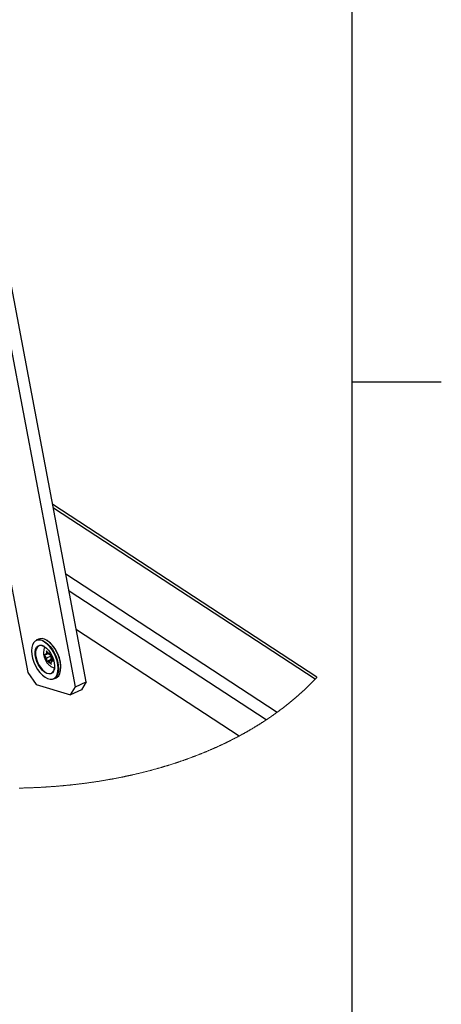
# Paper-space layout 'SHEET 2' of a CAD drawing. Units: inches. Extents: x 0.1 to 10.8, y 0.2 to 8.4.
# Drawn here: x 9.9 to 10.8, y 2.9 to 5.1 of the extents above; entities that cross this region are included whole.
import ezdxf

# ---------------------------------------------------------------- set-up
doc = ezdxf.new("R2010")
doc.units = ezdxf.units.IN
doc.header["$MEASUREMENT"] = 0
doc.layers.add('FORMAT', color=7, linetype='Continuous')

psp = doc.layouts.new('SHEET 2')

# ---------------------------------------------------------------- linework, layer by layer
at = {"color": 8, "linetype": 'Continuous', "lineweight": 18}
psp.add_line((10.629927, 0.39207317), (10.629927, 8.19207317), dxfattribs=at)
at = {"color": 7, "linetype": 'Continuous', "lineweight": 25}
for p, q in [((10.04401683, 3.63037581), (9.66136626, 5.65319715)), ((10.01986419, 3.61941264), (9.63721364, 5.64223394)), ((9.5685634, 5.48205409), (9.91496881, 3.650837)), ((10.55269656, 3.64048964), (9.97003392, 4.02147465)), ((10.38099273, 3.51072532), (10.02228166, 3.74527531)), ((9.93884565, 3.72460109), (9.93377361, 3.72229881)), ((9.95616458, 3.69064628), (9.95612905, 3.69380544)), ((9.95918621, 3.69414486), (9.95651463, 3.69871593)), ((9.96127164, 3.69121328), (9.95918621, 3.69414486)), ((9.95411464, 3.69041869), (9.95149601, 3.69027829)), ((9.95149601, 3.69027829), (9.95416763, 3.68570722)), ((9.95616458, 3.69064628), (9.95411464, 3.69041869)), ((9.95625306, 3.68277568), (9.95416763, 3.68570722)), ((9.96033001, 3.69253701), (9.95616458, 3.69064628)), ((9.9659141, 3.68716093), (9.95625306, 3.68277568)), ((9.95625306, 3.68277568), (9.95628855, 3.67961652)), ((9.96600254, 3.67929034), (9.95678002, 3.67510412)), ((9.95678002, 3.67510412), (9.95939865, 3.67524451)), ((9.96144859, 3.6754721), (9.95939865, 3.67524451)), ((9.96127164, 3.69121328), (9.96332158, 3.69144087)), ((9.96995241, 3.67933206), (9.96144859, 3.6754721)), ((9.96144859, 3.6754721), (9.96353402, 3.67254052)), ((9.96290255, 3.69139434), (9.9659141, 3.68716093)), ((9.96681726, 3.69197935), (9.96332158, 3.69144087)), ((9.96353402, 3.67254052), (9.96708265, 3.66836757)), ((9.9659141, 3.68716093), (9.96600254, 3.67929034)), ((9.96600254, 3.67929034), (9.96964408, 3.67969466)), ((9.96646721, 3.6839097), (9.96643168, 3.68706886)), ((9.96646721, 3.6839097), (9.96855264, 3.68097812)), ((9.97102684, 3.67806862), (9.96655565, 3.67603911)), ((9.96655565, 3.67603911), (9.96860558, 3.67626669)), ((9.96655565, 3.67603911), (9.96659118, 3.67287994)), ((9.97210127, 3.67680517), (9.96855264, 3.68097812)), ((9.96860558, 3.67626669), (9.97210127, 3.67680517)), ((9.91496881, 3.650837), (9.93358965, 3.62468224)), ((9.97252286, 3.63693159), (9.9775949, 3.63923386)), ((10.01986419, 3.61941264), (10.04401683, 3.63037581)), ((10.04401683, 3.63037581), (10.03364842, 3.61290559)), ((9.93358965, 3.62468224), (10.00949578, 3.60194242)), ((10.00949578, 3.60194242), (10.01986419, 3.61941264)), ((10.03364842, 3.61290559), (10.00949578, 3.60194242))]:
    psp.add_line(p, q, dxfattribs=at)
at = {"color": 8, "linetype": 'Continuous', "lineweight": 25}
for p, q in [((10.54857938, 3.63613373), (9.97155538, 4.01343177)), ((9.99900153, 3.86834187), (10.46525278, 3.56347466)), ((10.44085008, 3.54648469), (10.00611354, 3.83074539))]:
    psp.add_line(p, q, dxfattribs=at)
at = {"color": 7, "linetype": 'Continuous', "lineweight": 25, "flags": 128}
for points in [[(9.98153102, 3.65300211), (9.98200974, 3.66020842), (9.98136074, 3.66815212), (9.97960901, 3.67652794), (9.97682183, 3.68501394), (9.97310633, 3.69328405), (9.96860529, 3.70102048), (9.96349167, 3.70792587), (9.95796196, 3.71373486), (9.95222875, 3.7182242), (9.9465123, 3.72122145), (9.94103228, 3.72261132), (9.93599932, 3.72234047), (9.93160681, 3.7204193), (9.92802361, 3.7169216), (9.9253873, 3.71198181), (9.92379932, 3.7057898), (9.92332061, 3.69858345), (9.9239696, 3.69063975), (9.92572133, 3.68226393), (9.92850852, 3.67377793), (9.93222402, 3.66550783), (9.93672509, 3.6577714), (9.94183871, 3.65086604), (9.94736839, 3.64505705), (9.95310159, 3.64056767), (9.95881804, 3.63757042), (9.96429807, 3.63618055), (9.96933103, 3.63645141), (9.97372353, 3.63837257), (9.97730678, 3.64187027), (9.97994304, 3.64681006), (9.98153102, 3.65300211)], [(9.93377361, 3.72229881), (9.93625716, 3.72314008), (9.94135813, 3.7234146), (9.94691218, 3.72200592), (9.95270589, 3.7189682), (9.95851661, 3.71441814), (9.96412101, 3.70853064), (9.96930375, 3.70153197), (9.97386561, 3.693691), (9.97763131, 3.68530914), (9.98045619, 3.67670845), (9.98223157, 3.66821944), (9.98288936, 3.66016842)], [(9.9775949, 3.63923386), (9.97956322, 3.64033975), (9.98319486, 3.64388472), (9.98586673, 3.64889124), (9.98747623, 3.65516696), (9.9879614, 3.66247069), (9.98730361, 3.67052172), (9.98552823, 3.67901072), (9.98270339, 3.68761141), (9.97893765, 3.69599328), (9.97437579, 3.70383421), (9.96919305, 3.71083291), (9.96358865, 3.71672041), (9.95777797, 3.72127047), (9.95198426, 3.7243082), (9.94643021, 3.72571684), (9.9413292, 3.72544236), (9.93884565, 3.72460109)], [(9.97347618, 3.67228954), (9.97412836, 3.66536182), (9.97362343, 3.65919071), (9.97198863, 3.65410884), (9.96931211, 3.65039019), (9.96573814, 3.64823528), (9.96145941, 3.64776023), (9.95670658, 3.64899067), (9.95173589, 3.65186025), (9.94681528, 3.65621433), (9.94221003, 3.6618181), (9.93816842, 3.66836952), (9.93490835, 3.67551536), (9.93260557, 3.68287039), (9.93138418, 3.69003813), (9.93131007, 3.69663215), (9.93238722, 3.70229698), (9.93455753, 3.70672717), (9.93770408, 3.70968394), (9.94165714, 3.71100788), (9.94620368, 3.71062762), (9.95109852, 3.70856364), (9.95607787, 3.70492723), (9.96087319, 3.6999144), (9.96522606, 3.69379543), (9.96890174, 3.6869002), (9.97170212, 3.67960039), (9.97347618, 3.67228954)], [(9.95212312, 3.70793984), (9.95161052, 3.70824402), (9.94680611, 3.71026987), (9.94234357, 3.71064309), (9.93846355, 3.7093436), (9.93537515, 3.70644147), (9.93324492, 3.70209311), (9.93218768, 3.69653297), (9.93226043, 3.69006079), (9.93345923, 3.68302545), (9.93571948, 3.67580631), (9.93891931, 3.6687925), (9.94288627, 3.66236212), (9.94740641, 3.65686189), (9.95223609, 3.65258826), (9.95711497, 3.6497717), (9.96177998, 3.64856399), (9.96597966, 3.64903024), (9.96948759, 3.65114537), (9.97211465, 3.65479527), (9.97371924, 3.65978327), (9.9737943, 3.6601968)], [(9.98288936, 3.66016842), (9.98240419, 3.65286468), (9.98079469, 3.64658896), (9.97812282, 3.64158244), (9.97449114, 3.63803748), (9.97252286, 3.63693159)]]:
    psp.add_lwpolyline(points, dxfattribs=at)
at = {"color": 7, "linetype": 'Continuous', "lineweight": 18, "flags": 128}
psp.add_lwpolyline([(9.89581847, 3.39588521), (9.89730635, 3.39591198), (9.89879405, 3.39594043), (9.90026609, 3.39597013), (9.90173791, 3.39600152), (9.90320954, 3.39603452), (9.90468096, 3.39606906), (9.90615223, 3.39610528), (9.90762324, 3.39614312), (9.90909411, 3.39618257), (9.91044218, 3.39622012), (9.9117901, 3.39625906), (9.91313781, 3.39629932), (9.91448537, 3.39634097), (9.9158327, 3.39638395), (9.91717989, 3.39642831), (9.91852687, 3.39647407), (9.91987365, 3.39652115), (9.92122022, 3.39656962), (9.92256661, 3.39661942), (9.92391281, 3.3966706), (9.92525875, 3.39672311), (9.92684482, 3.39678676), (9.92843056, 3.39685232), (9.93001605, 3.39691979), (9.9316012, 3.39698909), (9.93294594, 3.39704944), (9.93429045, 3.39711111), (9.93563471, 3.39717418), (9.93697879, 3.39723856), (9.9383226, 3.39730434), (9.93966616, 3.39737151), (9.94124938, 3.3974524), (9.94283222, 3.39753519), (9.94441474, 3.39761989), (9.94599692, 3.3977065), (9.94740927, 3.3977854), (9.94882132, 3.39786585), (9.95023312, 3.39794776), (9.95164459, 3.39803121), (9.9530558, 3.39811621), (9.95446668, 3.39820266), (9.95587726, 3.39829074), (9.95728756, 3.39838028), (9.95862749, 3.39846674), (9.95996713, 3.39855459), (9.96130647, 3.39864383), (9.96264556, 3.3987344), (9.96398432, 3.39882643), (9.96532282, 3.39891971), (9.96689994, 3.39903154), (9.96847663, 3.39914521), (9.97005291, 3.39926078), (9.97162879, 3.39937833), (9.97303545, 3.39948481), (9.97444175, 3.3995929), (9.97584772, 3.39970246), (9.97725332, 3.39981356), (9.97865859, 3.3999262), (9.98006349, 3.4000403), (9.98146803, 3.40015595), (9.9828722, 3.40027321), (9.984276, 3.40039193), (9.98567944, 3.40051212), (9.98708251, 3.40063393), (9.98848514, 3.4007572), (9.98988748, 3.40088201), (9.99128938, 3.40100837), (9.99269083, 3.40113626), (9.994092, 3.40126569), (9.99555945, 3.40140289), (9.9970264, 3.40154179), (9.99849297, 3.40168236), (9.99995904, 3.40182463), (10.00142466, 3.40196851), (10.00288991, 3.40211415), (10.00421855, 3.40224768), (10.0055469, 3.40238262), (10.0068748, 3.40251894), (10.00820234, 3.40265659), (10.00952951, 3.4027957), (10.01085632, 3.40293613), (10.01210685, 3.40306982), (10.0133571, 3.40320475), (10.01460698, 3.40334093), (10.01585656, 3.40347835), (10.01710571, 3.40361695), (10.01849947, 3.40377315), (10.01989271, 3.40393081), (10.02128552, 3.40409009), (10.02267788, 3.40425091), (10.0240698, 3.40441319), (10.02546121, 3.40457709), (10.02685218, 3.40474246), (10.02824272, 3.40490936), (10.02963266, 3.40507788), (10.03102224, 3.40524786), (10.03241123, 3.40541946), (10.03379978, 3.40559253), (10.03518789, 3.4057672), (10.03657541, 3.40594335), (10.0379625, 3.40612111), (10.03934907, 3.40630033), (10.04080112, 3.40648982), (10.04225267, 3.40668093), (10.04370355, 3.40687379), (10.04515399, 3.40706834), (10.04660378, 3.40726451), (10.04805297, 3.40746243), (10.0494358, 3.40765295), (10.05081812, 3.40784501), (10.05219985, 3.4080386), (10.05358107, 3.40823374), (10.05496177, 3.40843049), (10.05634189, 3.40862871), (10.05772149, 3.40882847), (10.05910059, 3.40902984), (10.06054465, 3.40924243), (10.0619882, 3.40945671), (10.06343109, 3.40967267), (10.06487339, 3.40989032), (10.06631504, 3.41010973), (10.06775609, 3.41033083), (10.06919649, 3.41055362), (10.07063623, 3.41077809), (10.07207538, 3.41100432), (10.07351387, 3.41123223), (10.0749517, 3.41146184), (10.07638894, 3.41169313), (10.07774339, 3.41191276), (10.07909733, 3.41213393), (10.08045061, 3.41235664), (10.08180337, 3.41258082), (10.08315547, 3.41280654), (10.08457394, 3.41304509), (10.08599175, 3.41328525), (10.0874089, 3.41352717), (10.0888254, 3.41377071), (10.09024123, 3.41401594), (10.09165632, 3.41426285), (10.09307083, 3.41451144), (10.09436676, 3.41474075), (10.09566218, 3.41497146), (10.09695701, 3.41520363), (10.09825126, 3.41543719), (10.09954499, 3.41567215), (10.10083806, 3.41590857), (10.10213055, 3.41614632), (10.10342237, 3.41638553), (10.10471368, 3.41662613), (10.10600441, 3.41686813), (10.10729448, 3.41711159), (10.10858395, 3.41735638), (10.10979922, 3.41758855), (10.1110139, 3.41782196), (10.11222806, 3.41805663), (10.11344172, 3.41829254), (10.11465478, 3.4185297), (10.11594074, 3.41878262), (10.11722604, 3.41903694), (10.11851083, 3.41929265), (10.11979488, 3.41954983), (10.12107834, 3.4198084), (10.12236115, 3.42006836), (10.12357011, 3.42031476), (10.12477848, 3.42056247), (10.12598627, 3.42081144), (10.12719347, 3.42106165), (10.12840008, 3.4213131), (10.12960618, 3.42156581), (10.13081162, 3.42181976), (10.13201654, 3.42207503), (10.13322081, 3.42233155), (10.13442449, 3.42258931), (10.13560617, 3.4228437), (10.13678726, 3.42309926), (10.13796769, 3.42335615), (10.13914761, 3.42361413), (10.14042118, 3.42389419), (10.14169401, 3.42417564), (10.14296618, 3.42445848), (10.14423762, 3.42474279), (10.1455084, 3.4250285), (10.14677852, 3.42531567), (10.14797538, 3.42558766), (10.14917165, 3.42586097), (10.15036734, 3.42613552), (10.15156229, 3.42641133), (10.15275673, 3.42668845), (10.15395051, 3.42696682), (10.15514363, 3.42724644), (10.15633609, 3.4275273), (10.15752796, 3.42780948), (10.15871917, 3.42809284), (10.15988853, 3.42837246), (10.16105723, 3.42865332), (10.16222527, 3.42893536), (10.16339273, 3.42921857), (10.16458079, 3.4295083), (10.16576819, 3.42979921), (10.16695493, 3.43009144), (10.16814101, 3.43038492), (10.16932643, 3.43067964), (10.17048999, 3.43097041), (10.17165297, 3.43126234), (10.17281529, 3.43155553), (10.17397695, 3.43184988), (10.17516164, 3.43215157), (10.17634566, 3.43245451), (10.17752903, 3.43275877), (10.17871166, 3.43306427), (10.17989364, 3.43337109), (10.18107495, 3.43367916), (10.18225553, 3.43398848), (10.18350423, 3.43431723), (10.18475213, 3.43464744), (10.18599923, 3.43497905), (10.18724558, 3.43531213), (10.18849114, 3.43564667), (10.18973588, 3.43598261), (10.19090876, 3.43630065), (10.19208098, 3.43661994), (10.19325247, 3.43694055), (10.19442322, 3.43726248), (10.19559324, 3.43758558), (10.1967626, 3.43791008), (10.19793123, 3.43823575), (10.19909912, 3.43856274), (10.20026628, 3.43889105), (10.20143278, 3.4392206), (10.20257765, 3.43954547), (10.20372185, 3.43987165), (10.2048654, 3.44019901), (10.20600814, 3.44052761), (10.20717097, 3.44086347), (10.20833307, 3.44120058), (10.20949444, 3.44153901), (10.21065507, 3.44187869), (10.2118149, 3.44221968), (10.21295331, 3.44255577), (10.21409107, 3.44289317), (10.21522801, 3.44323174), (10.21636423, 3.44357157), (10.21752288, 3.44391968), (10.2186808, 3.44426896), (10.21983792, 3.44461964), (10.2209943, 3.44497156), (10.22214987, 3.44532473), (10.22330471, 3.44567922), (10.22445874, 3.44603503), (10.22560948, 3.44639127), (10.22675948, 3.44674892), (10.22790867, 3.44710773), (10.22905706, 3.44746787), (10.23020464, 3.44782933), (10.23133102, 3.44818557), (10.2324566, 3.448543), (10.23358145, 3.44890174), (10.23470549, 3.44926173), (10.23585168, 3.4496303), (10.23699713, 3.45000019), (10.2381417, 3.45037132), (10.23928547, 3.45074378), (10.2404285, 3.45111755), (10.24157066, 3.45149258), (10.242712, 3.45186892), (10.24385247, 3.45224658), (10.2449922, 3.45262549), (10.24613113, 3.45300572), (10.24726918, 3.45338727), (10.24840642, 3.45377006), (10.24954278, 3.45415418), (10.25067833, 3.45453961), (10.25192652, 3.45496502), (10.25317369, 3.45539203), (10.25441976, 3.45582066), (10.25566487, 3.45625083), (10.25690895, 3.45668254), (10.25810493, 3.45709943), (10.25929989, 3.45751772), (10.26049396, 3.45793747), (10.261687, 3.4583587), (10.2628791, 3.45878131), (10.26407024, 3.45920547), (10.26519244, 3.45960667), (10.26631377, 3.46000919), (10.26743429, 3.46041303), (10.26855386, 3.46081812), (10.26967262, 3.46122453), (10.27079043, 3.46163226), (10.27190743, 3.46204123), (10.27302355, 3.46245153), (10.27413879, 3.46286314), (10.27525307, 3.46327601), (10.27634668, 3.46368278), (10.27743941, 3.4640908), (10.27853126, 3.46450007), (10.2796223, 3.46491066), (10.28073226, 3.4653299), (10.28184134, 3.46575054), (10.28294947, 3.46617242), (10.28405671, 3.46659555), (10.28516308, 3.46702007), (10.28624884, 3.46743821), (10.28733365, 3.46785767), (10.28841765, 3.46827838), (10.2895007, 3.46870026), (10.29060501, 3.46913212), (10.29170837, 3.46956529), (10.29281078, 3.46999972), (10.29391231, 3.47043553), (10.29501288, 3.47087259), (10.2961125, 3.47131097), (10.29721124, 3.47175068), (10.29830661, 3.47219074), (10.29940102, 3.47263206), (10.30049456, 3.47307469), (10.30158714, 3.47351865), (10.30267876, 3.47396392), (10.30375001, 3.47440252), (10.30482029, 3.4748423), (10.3058897, 3.47528339), (10.30695816, 3.47572581), (10.30804744, 3.47617849), (10.30913584, 3.47663249), (10.31022321, 3.47708774), (10.31130963, 3.47754438), (10.3123951, 3.47800234), (10.31347961, 3.47846155), (10.31456317, 3.47892215), (10.31564571, 3.479384), (10.31672729, 3.47984717), (10.31780784, 3.48031173), (10.31888744, 3.48077754), (10.31996609, 3.48124467), (10.32104371, 3.48171311), (10.32212038, 3.48218288), (10.32310648, 3.48261466), (10.32409163, 3.48304754), (10.32507605, 3.48348153), (10.32605958, 3.48391661), (10.32704231, 3.48435286), (10.32802416, 3.48479014), (10.32909195, 3.48526747), (10.33015879, 3.48574603), (10.33122461, 3.48622592), (10.3322894, 3.4867072), (10.33335323, 3.48718973), (10.33439704, 3.48766492), (10.33543983, 3.48814137), (10.33648174, 3.48861913), (10.33752255, 3.48909813), (10.33858367, 3.48958822), (10.33964376, 3.49007962), (10.34070276, 3.49057234), (10.34176073, 3.49106642), (10.34281774, 3.49156178), (10.34387366, 3.49205846), (10.34492854, 3.49255649), (10.34598233, 3.49305582), (10.34703517, 3.49355649), (10.3480869, 3.49405849), (10.34913753, 3.49456177), (10.35018722, 3.49506641), (10.3512358, 3.49557237), (10.35228328, 3.49607964), (10.35324261, 3.49654582), (10.354201, 3.49701313), (10.3551585, 3.49748154), (10.35611512, 3.49795105), (10.35707079, 3.49842166), (10.35802565, 3.49889341), (10.35906624, 3.49940931), (10.36010573, 3.49992656), (10.36114412, 3.50044509), (10.36218148, 3.50096498), (10.36321774, 3.50148619), (10.3642529, 3.50200872), (10.36528696, 3.50253261), (10.3662339, 3.50301396), (10.36717997, 3.50349649), (10.36812508, 3.50398008), (10.36906923, 3.50446481), (10.37001251, 3.50495068), (10.3709549, 3.50543764), (10.37189627, 3.5059257), (10.37283676, 3.5064149), (10.3737763, 3.50690524), (10.37471488, 3.50739668), (10.37565258, 3.50788922), (10.37658933, 3.50838289), (10.37747167, 3.5088494), (10.3783532, 3.50931689), (10.37923385, 3.50978538), (10.38011369, 3.51025485), (10.38099273, 3.51072532), (10.38200919, 3.5112712), (10.38302462, 3.51181841), (10.38403888, 3.51236697), (10.38505197, 3.51291689), (10.38606396, 3.5134681), (10.38707478, 3.51402066), (10.38802678, 3.51454289), (10.38897783, 3.5150663), (10.38992778, 3.51559089), (10.39087677, 3.51611668), (10.39182467, 3.51664365), (10.39277161, 3.51717179), (10.39371745, 3.51770114), (10.39466227, 3.5182317), (10.39560613, 3.51876344), (10.39654889, 3.51929634), (10.39747384, 3.51982089), (10.39839775, 3.52034661), (10.39932064, 3.52087347), (10.40024258, 3.5214015), (10.40118021, 3.52194027), (10.40211681, 3.52248026), (10.40305239, 3.52302145), (10.40398686, 3.52356382), (10.40492031, 3.52410736), (10.40583601, 3.52464239), (10.40675076, 3.52517856), (10.40766449, 3.52571587), (10.40857711, 3.52625435), (10.4095074, 3.526805), (10.41043653, 3.52735683), (10.41136462, 3.5279099), (10.41229169, 3.52846411), (10.41321759, 3.52901957), (10.41414246, 3.52957624), (10.4150663, 3.53013408), (10.41598699, 3.53069188), (10.41690658, 3.53125093), (10.41782514, 3.53181115), (10.41874253, 3.53237255), (10.41965889, 3.53293516), (10.42055788, 3.53348889), (10.42145576, 3.5340438), (10.42235254, 3.53459984), (10.42324837, 3.53515702), (10.42416129, 3.53572678), (10.42507318, 3.53629775), (10.42598397, 3.53686992), (10.42689358, 3.53744327), (10.42780217, 3.53801787), (10.42870959, 3.53859364), (10.42961591, 3.53917062), (10.43052112, 3.53974881), (10.43142516, 3.54032821), (10.43232811, 3.54090882), (10.43322995, 3.5414906), (10.43413069, 3.54207363), (10.43503034, 3.54265784), (10.43592873, 3.54324329), (10.43675138, 3.54378096), (10.43757299, 3.5443197), (10.43839373, 3.54485942), (10.43921344, 3.54540014), (10.44003227, 3.54594192), (10.44085008, 3.54648469), (10.44174678, 3.54708173), (10.44264232, 3.54767997), (10.44353676, 3.54827947), (10.44443002, 3.54888017), (10.44537704, 3.54951926), (10.44632281, 3.55015971), (10.44726718, 3.55080156), (10.44821031, 3.55144479), (10.44915212, 3.55208942), (10.45009254, 3.55273541), (10.4510317, 3.55338279), (10.45189138, 3.55397744), (10.45274996, 3.55457327), (10.45360743, 3.55517023), (10.45446381, 3.55576836), (10.45531901, 3.55636767), (10.45617304, 3.55696812), (10.45702605, 3.55756974), (10.45787788, 3.55817253), (10.45872854, 3.55877646), (10.45957809, 3.5593816), (10.46042655, 3.55998788), (10.46127383, 3.56059529), (10.46207169, 3.56116908), (10.46286845, 3.56174394), (10.46366425, 3.56231982), (10.46445903, 3.56289669), (10.46525278, 3.56347466), (10.46608158, 3.56407998), (10.46690921, 3.56468644), (10.46773574, 3.56529407), (10.46856118, 3.5659028), (10.46938543, 3.56651267), (10.47020859, 3.56712368), (10.47098371, 3.56770081), (10.47175781, 3.56827896), (10.47253088, 3.5688581), (10.47330293, 3.56943824), (10.47407402, 3.5700194), (10.47484401, 3.57060158), (10.47561312, 3.57118476), (10.47638113, 3.57176896), (10.47714812, 3.57235416), (10.47791415, 3.57294038), (10.47866544, 3.5735171), (10.47941578, 3.57409481), (10.48016516, 3.57467348), (10.48091352, 3.57525314), (10.48167449, 3.57584434), (10.48243443, 3.57643654), (10.48319335, 3.57702973), (10.48395117, 3.57762398), (10.48470804, 3.57821922), (10.48545038, 3.57880481), (10.4861917, 3.57939136), (10.48693206, 3.5799789), (10.4876714, 3.58056743), (10.48842475, 3.58116898), (10.48917714, 3.58177155), (10.48992843, 3.58237511), (10.49067869, 3.5829797), (10.49142786, 3.58358532), (10.49217607, 3.58419193), (10.49292318, 3.5847996), (10.49366758, 3.58540694), (10.49441095, 3.58601527), (10.49515329, 3.58662462), (10.49589454, 3.587235), (10.49663476, 3.58784641), (10.49736068, 3.58844785), (10.49808564, 3.58905031), (10.49880958, 3.58965373), (10.49953249, 3.59025814), (10.50026904, 3.59087589), (10.50100457, 3.59149463), (10.50173907, 3.59211444), (10.50247246, 3.59273523), (10.50320476, 3.59335706), (10.50393596, 3.59397991), (10.50466613, 3.59460378), (10.5053952, 3.59522869), (10.50612325, 3.59585458), (10.50685012, 3.59648153), (10.50757596, 3.59710948), (10.50830071, 3.59773845), (10.50902443, 3.59836845), (10.50974697, 3.59899948), (10.51054058, 3.59969478), (10.51133279, 3.60039133), (10.51212375, 3.60108912), (10.5129134, 3.60178813), (10.51370165, 3.60248842), (10.51441554, 3.60312469), (10.5151284, 3.60376198), (10.5158401, 3.60440031), (10.51655076, 3.60503966), (10.51726025, 3.60568003), (10.51795603, 3.60630992), (10.51865078, 3.60694084), (10.51934444, 3.60757274), (10.52003699, 3.6082056), (10.52074259, 3.60885239), (10.5214471, 3.60950025), (10.5221505, 3.6101491), (10.52285281, 3.61079897), (10.52355394, 3.6114499), (10.52425397, 3.61210183), (10.5249529, 3.61275478), (10.52565074, 3.61340876), (10.52634739, 3.6140638), (10.52704295, 3.61471984), (10.52773734, 3.6153769), (10.5284307, 3.61603502), (10.52912281, 3.61669413), (10.52981389, 3.61735431), (10.53057267, 3.61808165), (10.53133012, 3.61881025), (10.53208625, 3.61954009), (10.53284091, 3.62027118), (10.53359426, 3.62100355), (10.53427786, 3.62167036), (10.53496037, 3.62233824), (10.5356417, 3.62300714), (10.53632193, 3.62367707), (10.53700099, 3.62434806), (10.53767888, 3.62502004), (10.53835559, 3.62569305), (10.53909874, 3.62643459), (10.53984043, 3.62717734), (10.54058072, 3.62792133), (10.54131961, 3.62866661), (10.54205712, 3.6294131), (10.54279323, 3.63016087), (10.54352788, 3.63090989), (10.54426113, 3.63166012), (10.54499299, 3.63241163), (10.54572345, 3.63316439), (10.54643947, 3.6339049), (10.54715417, 3.63464662), (10.54786747, 3.63538959), (10.54857938, 3.63613373), (10.54926878, 3.63685686), (10.54995693, 3.63758117), (10.55064377, 3.63830661), (10.55132935, 3.63903315), (10.55201362, 3.63976083), (10.55269656, 3.64048964)], dxfattribs=at)
at = {"color": 7, "linetype": 'Continuous', "lineweight": 25}
for centre, radius, start, end in [((9.91569578, 3.66261502), 0.07216748, 354.10244538, 54.7254804), ((9.95906185, 3.68976859), 0.00498974, 125.99866062, 172.5137929), ((9.95619813, 3.68506079), 0.00956289, 41.8490453, 71.79206992), ((9.97493721, 3.68952504), 0.02111756, 190.41570111, 207.98287238), ((9.9665221, 3.68162459), 0.00956289, 221.8490453, 251.79206992), ((9.9477823, 3.67715999), 0.02111835, 10.41617192, 27.98280256), ((9.96365845, 3.67691675), 0.00498966, 305.9982917, 352.51416181)]:
    psp.add_arc(centre, radius, start, end, dxfattribs=at)
for points, knots in [([(9.95283426, 3.70732718), (9.95273385, 3.70717816), (9.95167186, 3.70560202), (9.95057662, 3.70200132), (9.94963253, 3.69664914), (9.94984616, 3.69074551), (9.95115859, 3.68453367), (9.9536341, 3.67827884), (9.95725342, 3.67231077), (9.96177958, 3.66724612), (9.96693822, 3.66362199), (9.97094576, 3.66164294), (9.97328099, 3.6612905), (9.97375561, 3.66121887)], [0, 0, 0, 0, 0.00940813305, 0.09951004137, 0.19286644546, 0.2943360773, 0.40644497962, 0.52421756286, 0.64497044967, 0.77071629388, 0.87647391756, 0.97489376999, 1, 1, 1, 1]), ([(9.95651463, 3.69871593), (9.95634042, 3.69741907), (9.95612117, 3.6957869), (9.95612771, 3.69414313), (9.95612905, 3.69380544)], [0, 0, 0, 0, 0.794564497, 1, 1, 1, 1]), ([(9.95628855, 3.67961652), (9.95629415, 3.67928376), (9.95631966, 3.67776859), (9.95657824, 3.67627201), (9.95678002, 3.67510412)], [0, 0, 0, 0, 0.2196218172, 1, 1, 1, 1]), ([(9.96643168, 3.68706886), (9.96643034, 3.68740656), (9.9664238, 3.68905033), (9.96664305, 3.6906825), (9.96681726, 3.69197935)], [0, 0, 0, 0, 0.2054429346, 1, 1, 1, 1]), ([(9.96708265, 3.66836757), (9.96688087, 3.66953547), (9.96662229, 3.67103203), (9.96659678, 3.67254719), (9.96659118, 3.67287994)], [0, 0, 0, 0, 0.7803844785, 1, 1, 1, 1])]:
    psp.add_open_spline(points, degree=3, knots=knots, dxfattribs=at)
at = {"layer": 'FORMAT'}
for p, q in [((10.629927, 0.39207317), (10.629927, 8.19207317)), ((10.629927, 4.29207317), (10.82677739, 4.29207317))]:
    psp.add_line(p, q, dxfattribs=at)

doc.saveas('drawing.dxf')
